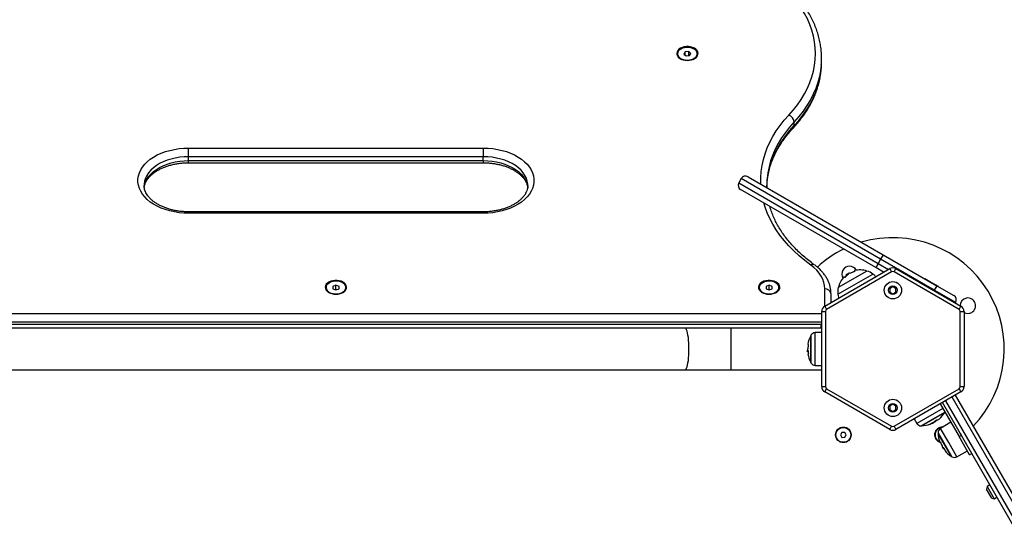
# Model space of a CAD drawing. Units: millimetres. Extents: x 39.5 to 54.5, y 6.1 to 19.2.
# Drawn here: x 45.7 to 46.5, y 9.5 to 9.9 of the extents above; entities that cross this region are included whole.
import ezdxf

# ---------------------------------------------------------------- set-up
doc = ezdxf.new("R2010")
doc.units = ezdxf.units.MM
doc.header["$LTSCALE"] = 50
doc.header["$PDSIZE"] = -1
doc.layers.add('DIASTASEIS', color=253, linetype='Continuous', lineweight=5)
doc.styles.get("Standard").update_dxf_attribs({"font": 'ARIALN.TTF'})
doc.dimstyles.get("Standard").update_dxf_attribs({"dimtxt": 0.18, "dimasz": 0.15, "dimexe": 0.1, "dimexo": 0, "dimgap": 0.09, "dimtad": 0, "dimtih": 1, "dimtoh": 1, "dimzin": 0, "dimdsep": 46, "dimtxsty": 'Standard', "dimblk": 'OBLIQUE', "dimcen": 0.09, "dimadec": 0, "dimazin": 0, "dimtfac": 1, "dimtofl": 0, "dimtmove": 0, "dimatfit": 3, "dimldrblk": 'OBLIQUE', "dimfxl": 1, "dimtolj": 1, "dimtzin": 0, "dimarcsym": 0})

# ---------------------------------------------------------------- blocks, each defined once
blk = doc.blocks.new('_Oblique')
at = {"color": 0, "linetype": 'ByBlock', "lineweight": -2}
blk.add_line((-0.5, -0.5), (0.5, 0.5), dxfattribs=at)
blk = doc.blocks.new('*D11')
at = {"layer": 'Defpoints', "color": 0}
for p in [(50.68689, 10.17201), (42.25057, 8.15075), (50.68689, 6.25608)]:
    blk.add_point(p, dxfattribs=at)
at = {"layer": 'DIASTASEIS', "color": 0, "lineweight": -2}
for p, q in [((50.68689, 10.17201), (50.68689, 6.15608)), ((42.25057, 8.15075), (42.25057, 6.15608)), ((42.25057, 6.25608), (46.18645, 6.25608)), ((50.68689, 6.25608), (46.75101, 6.25608))]:
    blk.add_line(p, q, dxfattribs=at)
at = {"layer": 'DIASTASEIS', "color": 0, "linetype": 'ByBlock', "lineweight": -2, "xscale": 0.15, "yscale": 0.15, "zscale": 0.15, "rotation": 180}
blk.add_blockref('_Oblique', (42.25057, 6.25608), dxfattribs=at)
at = {"layer": 'DIASTASEIS', "color": 0, "linetype": 'ByBlock', "lineweight": -2, "xscale": 0.15, "yscale": 0.15, "zscale": 0.15}
blk.add_blockref('_Oblique', (50.68689, 6.25608), dxfattribs=at)
at = {"layer": 'DIASTASEIS', "color": 0, "insert": (46.46873, 6.25608), "char_height": 0.18, "attachment_point": 5}
blk.add_mtext('\\A1;8.45', dxfattribs=at)
blk = doc.blocks.new('*D13')
at = {"layer": 'Defpoints', "color": 0}
for p in [(48.0003, 12.32715), (42.00519, 6.62604), (43.55375, 6.62604)]:
    blk.add_point(p, dxfattribs=at)
at = {"layer": 'DIASTASEIS', "color": 0, "lineweight": -2}
for p, q in [((48.0003, 12.32715), (41.90519, 12.32715)), ((42.00519, 12.32715), (42.00519, 9.6585)), ((42.00519, 6.62604), (42.00519, 9.29469)), ((43.55375, 6.62604), (41.90519, 6.62604))]:
    blk.add_line(p, q, dxfattribs=at)
at = {"layer": 'DIASTASEIS', "color": 0, "linetype": 'ByBlock', "lineweight": -2, "xscale": 0.15, "yscale": 0.15, "zscale": 0.15}
for p, rotation in [((42.00519, 12.32715), 90), ((42.00519, 6.62604), 270)]:
    blk.add_blockref('_Oblique', p, dxfattribs=dict(at, rotation=rotation))
at = {"layer": 'DIASTASEIS', "color": 0, "insert": (42.00519, 9.47659), "char_height": 0.18, "attachment_point": 5}
blk.add_mtext('\\A1;5.70', dxfattribs=at)
blk = doc.blocks.new('S289A')
at = {"color": 7, "linetype": 'Continuous', "lineweight": 25}
for p, q in [((13.56464, 4.03818), (13.56464, 4.03788)), ((13.57089, 4.03965), (13.56978, 4.03794)), ((13.56978, 4.03794), (13.57154, 4.03647)), ((13.57375, 4.0399), (13.57089, 4.03965)), ((13.57089, 4.03701), (13.57089, 4.03965)), ((13.57154, 4.03647), (13.5744, 4.03671)), ((13.5755, 4.03842), (13.57375, 4.0399)), ((13.57375, 4.03665), (13.57375, 4.0399)), ((13.5744, 4.03671), (13.5755, 4.03842)), ((13.58064, 4.03788), (13.58064, 4.03818)), ((13.68105, 4.03138), (13.68105, 4.03445)), ((13.65893, 3.98014), (13.65893, 3.9832)), ((13.16964, 3.96205), (13.40764, 3.96205)), ((13.16964, 3.95501), (13.16964, 3.96205)), ((13.40764, 3.96205), (13.40764, 3.95501)), ((13.16964, 3.95194), (13.16964, 3.95501)), ((13.40764, 3.95501), (13.16964, 3.95501)), ((13.40764, 3.95194), (13.40764, 3.95501)), ((13.16964, 3.95194), (13.40764, 3.95194)), ((13.16964, 3.95016), (13.40764, 3.95016)), ((13.62165, 3.93882), (13.73077, 3.87582)), ((13.61619, 3.93736), (13.61419, 3.93389)), ((13.61419, 3.93389), (13.72677, 3.86889)), ((13.72877, 3.87236), (13.61619, 3.93736)), ((13.72477, 3.86543), (13.61565, 3.92843)), ((13.40764, 3.91051), (13.16964, 3.91051)), ((13.40764, 3.90934), (13.16964, 3.90934)), ((13.73077, 3.87582), (13.72877, 3.87236)), ((13.73077, 3.87582), (13.77407, 3.85082)), ((13.72677, 3.86889), (13.72477, 3.86543)), ((13.72877, 3.87236), (13.72677, 3.86889)), ((13.77207, 3.84736), (13.72877, 3.87236)), ((13.68364, 3.83432), (13.73614, 3.86464)), ((13.73764, 3.86204), (13.68514, 3.83173)), ((13.71767, 3.86271), (13.69454, 3.84936)), ((13.70131, 3.85902), (13.70095, 3.85964)), ((13.70192, 3.85943), (13.70155, 3.86008)), ((13.70246, 3.86075), (13.70215, 3.86054)), ((13.70383, 3.86078), (13.70379, 3.86084)), ((13.73114, 3.86175), (13.72477, 3.86543)), ((13.73614, 3.86464), (13.73764, 3.86204)), ((13.73964, 3.86204), (13.74114, 3.86464)), ((13.79214, 3.83173), (13.73964, 3.86204)), ((13.74114, 3.86464), (13.79364, 3.83432)), ((13.28864, 3.85123), (13.28614, 3.8503)), ((13.29114, 3.8503), (13.28864, 3.85123)), ((13.28864, 3.84752), (13.28864, 3.85123)), ((13.63864, 3.85123), (13.63614, 3.8503)), ((13.64114, 3.8503), (13.63864, 3.85123)), ((13.63864, 3.84752), (13.63864, 3.85123)), ((13.76452, 3.85657), (13.76442, 3.85639)), ((13.76452, 3.85657), (13.76984, 3.85349)), ((13.76984, 3.85349), (13.77516, 3.85042)), ((13.77407, 3.85082), (13.77207, 3.84736)), ((13.77407, 3.85082), (13.78793, 3.84282)), ((13.28064, 3.84937), (13.28064, 3.84906)), ((13.28614, 3.8503), (13.28614, 3.84844)), ((13.28614, 3.84844), (13.28864, 3.84752)), ((13.28864, 3.84752), (13.29114, 3.84844)), ((13.29114, 3.84844), (13.29114, 3.8503)), ((13.29664, 3.84906), (13.29664, 3.84937)), ((13.63064, 3.84937), (13.63064, 3.84906)), ((13.63614, 3.8503), (13.63614, 3.84844)), ((13.63614, 3.84844), (13.63864, 3.84752)), ((13.63864, 3.84752), (13.64114, 3.84844)), ((13.64114, 3.84844), (13.64114, 3.8503)), ((13.64664, 3.84906), (13.64664, 3.84937)), ((13.68864, 3.84445), (13.68864, 3.83721)), ((13.73864, 3.85007), (13.73614, 3.84863)), ((13.73614, 3.84863), (13.73614, 3.84574)), ((13.73614, 3.84574), (13.73864, 3.8443)), ((13.74114, 3.84863), (13.73864, 3.85007)), ((13.73864, 3.8443), (13.74114, 3.84574)), ((13.74114, 3.84574), (13.74114, 3.84863)), ((13.78939, 3.83736), (13.77207, 3.84736)), ((13.77506, 3.85025), (13.77516, 3.85042)), ((13.78939, 3.83736), (13.78914, 3.83692)), ((13.68114, 3.82999), (13.68414, 3.82999)), ((13.68114, 3.76937), (13.68114, 3.82999)), ((13.68364, 3.83432), (13.68514, 3.83173)), ((13.68414, 3.82999), (13.68414, 3.76937)), ((13.79214, 3.83173), (13.79364, 3.83432)), ((13.79314, 3.76937), (13.79314, 3.82999)), ((13.79314, 3.82999), (13.79614, 3.82999)), ((13.79614, 3.82999), (13.79614, 3.76937)), ((12.89664, 3.81968), (13.68064, 3.81968)), ((13.68064, 3.81668), (13.68064, 3.81968)), ((13.68064, 3.81968), (13.68114, 3.81967)), ((13.68064, 3.81668), (12.89664, 3.81668)), ((13.57077, 3.81653), (13.00651, 3.81653)), ((13.60802, 3.81653), (13.57077, 3.81653)), ((13.68114, 3.81653), (13.60802, 3.81653)), ((13.68114, 3.813), (13.67595, 3.81295)), ((13.67224, 3.78893), (13.67224, 3.81043)), ((13.66966, 3.79904), (13.66967, 3.79874)), ((13.67009, 3.79813), (13.66971, 3.79813)), ((13.67014, 3.79754), (13.66976, 3.79754)), ((13.66998, 3.8), (13.66994, 3.8)), ((13.00651, 3.78283), (13.57077, 3.78283)), ((13.57077, 3.78283), (13.60802, 3.78283)), ((13.60802, 3.78283), (13.68114, 3.78283)), ((13.67595, 3.78641), (13.68114, 3.78637)), ((13.68114, 3.76937), (13.68414, 3.76937)), ((13.68364, 3.76504), (13.68514, 3.76764)), ((13.73614, 3.73473), (13.68364, 3.76504)), ((13.68514, 3.76764), (13.73764, 3.73733)), ((13.73964, 3.73733), (13.79214, 3.76764)), ((13.79364, 3.76504), (13.74114, 3.73473)), ((13.79214, 3.76764), (13.79364, 3.76504)), ((13.79314, 3.76937), (13.79614, 3.76937)), ((13.73864, 3.75507), (13.73614, 3.75363)), ((13.74114, 3.75363), (13.73864, 3.75507)), ((13.77692, 3.75539), (13.79217, 3.72897)), ((14.17115, 3.07656), (13.77865, 3.75639)), ((13.78904, 3.76239), (14.18154, 3.08256)), ((13.73614, 3.75363), (13.73614, 3.75074)), ((13.73614, 3.75074), (13.73864, 3.7493)), ((13.73864, 3.7493), (13.74114, 3.75074)), ((13.74114, 3.75074), (13.74114, 3.75363)), ((13.78065, 3.74842), (13.76777, 3.74099)), ((13.75587, 3.74323), (13.758, 3.73962)), ((13.76777, 3.74099), (13.76203, 3.73767)), ((13.77072, 3.74015), (13.77087, 3.73989)), ((13.77207, 3.74097), (13.77228, 3.7406)), ((13.78549, 3.74054), (13.77714, 3.73562)), ((13.69745, 3.73238), (13.69633, 3.73036)), ((13.69976, 3.73242), (13.69745, 3.73238)), ((13.70095, 3.73044), (13.69976, 3.73242)), ((13.73614, 3.73473), (13.73764, 3.73733)), ((13.73964, 3.73733), (13.74114, 3.73473)), ((13.78594, 3.71296), (13.77519, 3.73158)), ((13.79005, 3.73235), (13.79005, 3.73232)), ((13.69633, 3.73036), (13.69752, 3.72838)), ((13.69752, 3.72838), (13.69983, 3.72842)), ((13.69983, 3.72842), (13.70095, 3.73044)), ((13.79217, 3.72897), (13.7939, 3.72997)), ((13.80067, 3.71425), (13.79217, 3.72897)), ((13.79589, 3.72662), (13.79579, 3.72687)), ((13.77844, 3.72142), (13.77841, 3.7214)), ((13.77865, 3.72042), (13.77881, 3.72016)), ((13.77947, 3.71985), (13.77915, 3.71967)), ((13.77981, 3.71936), (13.77948, 3.71917)), ((13.79041, 3.71264), (13.79884, 3.71741)), ((13.80067, 3.71425), (13.8024, 3.71525)), ((13.81486, 3.68867), (13.81431, 3.68662)), ((13.81856, 3.67926), (13.81431, 3.68662)), ((13.81702, 3.68992), (13.81486, 3.68867)), ((13.81486, 3.68867), (13.82061, 3.67871)), ((13.81856, 3.67926), (13.82061, 3.67871)), ((13.82061, 3.67871), (13.82277, 3.67996))]:
    blk.add_line(p, q, dxfattribs=at)
at = {"color": 8, "linetype": 'Continuous', "lineweight": 25}
for p, q in [((13.16964, 3.95016), (13.16964, 3.95194)), ((13.40764, 3.95194), (13.40764, 3.95016)), ((13.16964, 3.91051), (13.16964, 3.90934)), ((13.40764, 3.90934), (13.40764, 3.91051)), ((13.72677, 3.86889), (13.73514, 3.86406)), ((13.69422, 3.84391), (13.72255, 3.86027)), ((13.68364, 3.83432), (13.68364, 3.84828)), ((13.77207, 3.84736), (13.77182, 3.84692)), ((12.89614, 3.82835), (13.68114, 3.82835)), ((13.68114, 3.82131), (12.89614, 3.82131)), ((13.60802, 3.79968), (13.60802, 3.81653)), ((13.67247, 3.81085), (13.67247, 3.78851)), ((13.67595, 3.79968), (13.67595, 3.81295)), ((13.68114, 3.81665), (13.68064, 3.81668)), ((13.60802, 3.78283), (13.60802, 3.79968)), ((13.67015, 3.79741), (13.67015, 3.79741)), ((13.67595, 3.78641), (13.67595, 3.79968)), ((13.78125, 3.75789), (14.17375, 3.07806)), ((14.17894, 3.08106), (13.78644, 3.76089)), ((13.77901, 3.75176), (13.758, 3.73962)), ((13.76752, 3.7411), (13.78076, 3.74874)), ((13.76155, 3.73765), (13.76752, 3.7411)), ((13.77384, 3.7423), (13.77403, 3.74198)), ((13.77398, 3.7424), (13.77416, 3.74208)), ((13.77517, 3.73206), (13.78634, 3.71271)), ((13.78378, 3.72413), (13.77714, 3.73562)), ((13.79041, 3.71264), (13.78378, 3.72413)), ((13.77989, 3.71926), (13.77988, 3.71926))]:
    blk.add_line(p, q, dxfattribs=at)
at = {"color": 7, "linetype": 'Continuous', "lineweight": 25, "flags": 128}
for points in [[(13.65465, 3.98869), (13.65829, 3.9928), (13.66161, 3.99703), (13.6646, 4.00136), (13.66726, 4.00578), (13.66957, 4.01027), (13.67154, 4.01483), (13.67316, 4.01945), (13.67442, 4.02412), (13.67533, 4.02882), (13.67587, 4.03354), (13.67605, 4.03828), (13.67587, 4.04301), (13.67533, 4.04773), (13.67442, 4.05243), (13.67316, 4.0571), (13.67154, 4.06172), (13.66957, 4.06628), (13.66726, 4.07078), (13.6646, 4.07519), (13.66161, 4.07952), (13.65829, 4.08375), (13.65465, 4.08786)], [(13.57264, 4.03281), (13.57438, 4.03293), (13.57605, 4.03326), (13.57758, 4.03381), (13.57891, 4.03454), (13.57998, 4.03543), (13.58075, 4.03644), (13.58119, 4.03753), (13.58128, 4.03865), (13.58102, 4.03977), (13.58041, 4.04082), (13.57948, 4.04178), (13.57828, 4.04259), (13.57684, 4.04323), (13.57523, 4.04368), (13.57352, 4.0439), (13.57177, 4.0439), (13.57005, 4.04368), (13.56844, 4.04323), (13.56701, 4.04259), (13.5658, 4.04178), (13.56488, 4.04082), (13.56427, 4.03977), (13.564, 4.03865), (13.56409, 4.03753), (13.56453, 4.03644), (13.5653, 4.03543), (13.56637, 4.03454), (13.5677, 4.03381), (13.56923, 4.03326), (13.5709, 4.03293), (13.57264, 4.03281)], [(13.56525, 4.04015), (13.56477, 4.03908), (13.56465, 4.03797), (13.5649, 4.03688), (13.56552, 4.03584), (13.56647, 4.03491), (13.56771, 4.03413), (13.56918, 4.03355), (13.57081, 4.03318), (13.57253, 4.03304), (13.57425, 4.03314), (13.5759, 4.03349), (13.57739, 4.03405), (13.57867, 4.0348), (13.57966, 4.03571), (13.58032, 4.03674), (13.58062, 4.03783), (13.58055, 4.03894), (13.58011, 4.04002), (13.57933, 4.04101), (13.57822, 4.04187), (13.57686, 4.04255), (13.5753, 4.04303), (13.57362, 4.04329), (13.57189, 4.0433), (13.57019, 4.04308), (13.56861, 4.04262), (13.56722, 4.04196), (13.56608, 4.04113), (13.56525, 4.04015)], [(13.68079, 4.02552), (13.68087, 4.02649), (13.68105, 4.03138)], [(13.16964, 3.90934), (13.16574, 3.90946), (13.16188, 3.90982), (13.15809, 3.91041), (13.1544, 3.91123), (13.15085, 3.91227), (13.14748, 3.91353), (13.1443, 3.91498), (13.14135, 3.91662), (13.13866, 3.91844), (13.13624, 3.92041), (13.13413, 3.92252), (13.13235, 3.92475), (13.1309, 3.92708), (13.1298, 3.92948), (13.12906, 3.93195), (13.12869, 3.93444), (13.12869, 3.93695), (13.12906, 3.93945), (13.1298, 3.94191), (13.1309, 3.94432), (13.13235, 3.94664), (13.13413, 3.94887), (13.13624, 3.95098), (13.13866, 3.95295), (13.14135, 3.95477), (13.1443, 3.95641), (13.14748, 3.95787), (13.15085, 3.95912), (13.1544, 3.96016), (13.15809, 3.96098), (13.16188, 3.96157), (13.16574, 3.96193), (13.16964, 3.96205)], [(13.40764, 3.96205), (13.41154, 3.96193), (13.4154, 3.96157), (13.41919, 3.96098), (13.42288, 3.96016), (13.42643, 3.95912), (13.42981, 3.95787), (13.43299, 3.95641), (13.43593, 3.95477), (13.43863, 3.95295), (13.44104, 3.95098), (13.44315, 3.94887), (13.44494, 3.94664), (13.44639, 3.94432), (13.44749, 3.94191), (13.44822, 3.93945), (13.4486, 3.93695), (13.4486, 3.93444), (13.44822, 3.93195), (13.44749, 3.92948), (13.44639, 3.92708), (13.44494, 3.92475), (13.44315, 3.92252), (13.44104, 3.92041), (13.43863, 3.91844), (13.43593, 3.91662), (13.43299, 3.91498), (13.42981, 3.91353), (13.42643, 3.91227), (13.42288, 3.91123), (13.41919, 3.91041), (13.4154, 3.90982), (13.41154, 3.90946), (13.40764, 3.90934)], [(13.63682, 3.93042), (13.63703, 3.93419), (13.63705, 3.93447)], [(13.68364, 3.84828), (13.68346, 3.8509), (13.6829, 3.85351), (13.68198, 3.85607), (13.6807, 3.85857), (13.67907, 3.86098), (13.67711, 3.86329), (13.67483, 3.86547), (13.67225, 3.86751)], [(13.28864, 3.844), (13.29038, 3.84412), (13.29205, 3.84445), (13.29358, 3.845), (13.29491, 3.84573), (13.29598, 3.84662), (13.29675, 3.84763), (13.29719, 3.84872), (13.29728, 3.84984), (13.29702, 3.85096), (13.29641, 3.85201), (13.29548, 3.85297), (13.29428, 3.85378), (13.29284, 3.85442), (13.29123, 3.85487), (13.28952, 3.85509), (13.28777, 3.85509), (13.28605, 3.85487), (13.28444, 3.85442), (13.28301, 3.85378), (13.2818, 3.85297), (13.28088, 3.85201), (13.28027, 3.85096), (13.28, 3.84984), (13.28009, 3.84872), (13.28053, 3.84763), (13.2813, 3.84662), (13.28237, 3.84573), (13.2837, 3.845), (13.28523, 3.84445), (13.2869, 3.84412), (13.28864, 3.844)], [(13.28064, 3.84937), (13.28083, 3.84827), (13.28138, 3.84721), (13.28227, 3.84626), (13.28346, 3.84545), (13.28489, 3.84483), (13.2865, 3.84442), (13.28821, 3.84424), (13.28994, 3.8443), (13.2916, 3.84459), (13.29313, 3.84512), (13.29445, 3.84583), (13.2955, 3.84672), (13.29622, 3.84773), (13.29659, 3.84882), (13.29659, 3.84993), (13.29622, 3.85101), (13.2955, 3.85202), (13.29445, 3.85291), (13.29313, 3.85363), (13.2916, 3.85415), (13.28994, 3.85445), (13.28821, 3.85451), (13.2865, 3.85433), (13.28489, 3.85391), (13.28346, 3.85329), (13.28227, 3.85248), (13.28138, 3.85153), (13.28083, 3.85048), (13.28064, 3.84937)], [(13.63864, 3.844), (13.64038, 3.84412), (13.64205, 3.84445), (13.64358, 3.845), (13.64491, 3.84573), (13.64598, 3.84662), (13.64675, 3.84763), (13.64719, 3.84872), (13.64728, 3.84984), (13.64702, 3.85096), (13.64641, 3.85201), (13.64548, 3.85297), (13.64428, 3.85378), (13.64284, 3.85442), (13.64123, 3.85487), (13.63952, 3.85509), (13.63777, 3.85509), (13.63605, 3.85487), (13.63444, 3.85442), (13.63301, 3.85378), (13.6318, 3.85297), (13.63088, 3.85201), (13.63027, 3.85096), (13.63, 3.84984), (13.63009, 3.84872), (13.63053, 3.84763), (13.6313, 3.84662), (13.63237, 3.84573), (13.6337, 3.845), (13.63523, 3.84445), (13.6369, 3.84412), (13.63864, 3.844)], [(13.63064, 3.84937), (13.63083, 3.84827), (13.63138, 3.84721), (13.63227, 3.84626), (13.63346, 3.84545), (13.63489, 3.84483), (13.6365, 3.84442), (13.63821, 3.84424), (13.63994, 3.8443), (13.6416, 3.84459), (13.64313, 3.84512), (13.64445, 3.84583), (13.6455, 3.84672), (13.64622, 3.84773), (13.64659, 3.84882), (13.64659, 3.84993), (13.64622, 3.85101), (13.6455, 3.85202), (13.64445, 3.85291), (13.64313, 3.85363), (13.6416, 3.85415), (13.63994, 3.85445), (13.63821, 3.85451), (13.6365, 3.85433), (13.63489, 3.85391), (13.63346, 3.85329), (13.63227, 3.85248), (13.63138, 3.85153), (13.63083, 3.85048), (13.63064, 3.84937)], [(13.69965, 3.85746), (13.69948, 3.85776), (13.69935, 3.85797), (13.69928, 3.8581), (13.69925, 3.85815), (13.69928, 3.85811), (13.69935, 3.85798), (13.69947, 3.85777), (13.69964, 3.85747)], [(13.67035, 3.79575), (13.67019, 3.79575), (13.67007, 3.79575), (13.67, 3.79575), (13.66997, 3.79575), (13.67, 3.79575), (13.67007, 3.79575), (13.67018, 3.79575), (13.67035, 3.79575)], [(13.78089, 3.71793), (13.78075, 3.71784), (13.78065, 3.71778), (13.78058, 3.71775), (13.78056, 3.71774), (13.78058, 3.71775), (13.78064, 3.71778), (13.78074, 3.71784), (13.78089, 3.71792)]]:
    blk.add_lwpolyline(points, dxfattribs=at)
at = {"color": 8, "linetype": 'Continuous', "lineweight": 25, "flags": 128}
for points in [[(13.68081, 4.02883), (13.6803, 4.02467), (13.67937, 4.01982), (13.67807, 4.015), (13.67639, 4.01022), (13.67436, 4.00551), (13.67196, 4.00086), (13.66922, 3.9963), (13.66612, 3.99182), (13.66269, 3.98746), (13.65893, 3.9832)], [(13.65893, 3.98014), (13.66269, 3.98439), (13.66612, 3.98876), (13.66922, 3.99323), (13.67196, 3.9978), (13.67436, 4.00244), (13.67639, 4.00716), (13.67807, 4.01193), (13.67937, 4.01675), (13.6803, 4.02161), (13.68079, 4.02552)], [(13.63187, 3.93292), (13.63185, 3.93347), (13.63185, 3.93829), (13.63221, 3.94311), (13.63292, 3.94791), (13.63399, 3.95269), (13.6354, 3.95743), (13.63715, 3.96212), (13.63924, 3.96675), (13.64168, 3.97131), (13.64444, 3.9758), (13.64752, 3.9802), (13.65093, 3.9845), (13.65465, 3.98869)], [(13.63705, 3.93447), (13.63761, 3.93903), (13.63857, 3.94384), (13.63988, 3.94862), (13.64156, 3.95335), (13.6436, 3.95803), (13.64598, 3.96263), (13.64872, 3.96716), (13.65179, 3.97159), (13.6552, 3.97592), (13.65893, 3.98014)], [(13.65893, 3.9832), (13.6552, 3.97898), (13.65179, 3.97465), (13.64872, 3.97022), (13.64598, 3.9657), (13.6436, 3.96109), (13.64156, 3.95642), (13.63988, 3.95169), (13.63857, 3.94691), (13.63761, 3.94209), (13.63707, 3.93779)], [(13.16964, 3.95501), (13.166, 3.95489), (13.16239, 3.95453), (13.15886, 3.95395), (13.15544, 3.95313), (13.15217, 3.9521), (13.14908, 3.95086), (13.14619, 3.94942), (13.14355, 3.94781), (13.14117, 3.94603), (13.13909, 3.94411), (13.13732, 3.94206), (13.13588, 3.9399), (13.13479, 3.93767), (13.13406, 3.93537), (13.13369, 3.93304), (13.13364, 3.93188)], [(13.44364, 3.93186), (13.4436, 3.93304), (13.44323, 3.93537), (13.44249, 3.93767), (13.4414, 3.9399), (13.43996, 3.94206), (13.43819, 3.94411), (13.43611, 3.94603), (13.43373, 3.94781), (13.43109, 3.94942), (13.42821, 3.95086), (13.42511, 3.9521), (13.42184, 3.95313), (13.41842, 3.95395), (13.41489, 3.95453), (13.41128, 3.95489), (13.40764, 3.95501)], [(13.13369, 3.93002), (13.13406, 3.93231), (13.13479, 3.9346), (13.13588, 3.93684), (13.13732, 3.93899), (13.13909, 3.94104), (13.14117, 3.94297), (13.14355, 3.94474), (13.14619, 3.94636), (13.14908, 3.94779), (13.15217, 3.94903), (13.15544, 3.95007), (13.15886, 3.95088), (13.16239, 3.95147), (13.166, 3.95182), (13.16964, 3.95194)], [(13.40764, 3.95194), (13.41128, 3.95182), (13.41489, 3.95147), (13.41842, 3.95088), (13.42184, 3.95007), (13.42511, 3.94903), (13.42821, 3.94779), (13.43109, 3.94636), (13.43373, 3.94474), (13.43611, 3.94297), (13.43819, 3.94104), (13.43996, 3.93899), (13.4414, 3.93684), (13.44249, 3.9346), (13.44323, 3.93231), (13.4436, 3.92997), (13.4436, 3.92995)], [(13.67225, 3.86751), (13.66739, 3.87119), (13.6628, 3.87501), (13.6585, 3.87897), (13.6545, 3.88304), (13.65079, 3.88724), (13.6474, 3.89154), (13.64433, 3.89594), (13.64158, 3.90043), (13.63916, 3.905), (13.63708, 3.90964), (13.63533, 3.91433), (13.63432, 3.91765)], [(13.57391, 3.79968), (13.57388, 3.80214), (13.57378, 3.80454), (13.57361, 3.80684), (13.57339, 3.80898), (13.57311, 3.81093), (13.57278, 3.81263), (13.57241, 3.81407), (13.572, 3.81519), (13.57156, 3.81599), (13.57111, 3.81643), (13.57077, 3.81653)], [(13.57077, 3.78283), (13.57111, 3.78293), (13.57156, 3.78338), (13.572, 3.78418), (13.57241, 3.7853), (13.57278, 3.78673), (13.57311, 3.78844), (13.57339, 3.79039), (13.57361, 3.79253), (13.57378, 3.79483), (13.57388, 3.79723), (13.57391, 3.79968)]]:
    blk.add_lwpolyline(points, dxfattribs=at)
at = {"color": 7, "linetype": 'Continuous', "lineweight": 25}
for centre, radius in [((13.73864, 3.84718), 0.007), ((13.73864, 3.84718), 0.0035), ((13.73864, 3.75218), 0.007), ((13.73864, 3.75218), 0.0035), ((13.69864, 3.7304), 0.0063), ((13.69864, 3.7304), 0.006)]:
    blk.add_circle(centre, radius, dxfattribs=at)
for centre, radius, start, end in [((13.56968, 4.03846), 0.00508, 186.64927, 252.02999), ((13.57555, 4.0385), 0.00513, 288.32035, 353.00039), ((13.61702, 4.03445), 0.06403, 354.96654, 5.24097), ((13.65237, 3.9825), 0.00659, 6.12501, 69.85486), ((13.61965, 3.93536), 0.004, 60, 150), ((13.61765, 3.93189), 0.004, 150, 240), ((13.70084, 3.93196), 0.06404, 174.77322, 181.70304), ((13.73864, 3.79968), 0.09, 316.12762, 106.45778), ((13.73864, 3.79968), 0.09, 116.25101, 132.6949), ((13.70364, 3.8603), 0.00625, 28.90457, 211.09543), ((13.71252, 3.84493), 0.018, 127.89286, 135.72766), ((13.71219, 3.84561), 0.0172, 124.13904, 136.13017), ((13.71214, 3.84558), 0.018, 123.74568, 127.89286), ((13.90183, 3.97381), 0.22941, 209.67683, 209.74685), ((13.71199, 3.84551), 0.01727, 104.16157, 117.62184), ((13.71252, 3.84493), 0.018, 104.55607, 110.58831), ((13.71214, 3.84558), 0.018, 72.12642, 104.55607), ((13.70986, 3.86358), 0.00231, 194.46259, 212.31598), ((13.71214, 3.84558), 0.018, 54.67637, 72.12642), ((13.73864, 3.8603), 0.005, 60, 120), ((13.73864, 3.8603), 0.002, 60, 120), ((13.71214, 3.84558), 0.018, 135.72766, 167.87358), ((13.28583, 3.84977), 0.00524, 187.78353, 250.8958), ((13.29175, 3.84953), 0.00491, 286.71563, 354.60504), ((13.63583, 3.84977), 0.00524, 187.78349, 250.89545), ((13.64175, 3.84953), 0.00491, 286.71599, 354.60507), ((13.68416, 3.84377), 0.00453, 8.55169, 96.54087), ((13.71214, 3.84558), 0.018, 167.87358, 185.32363), ((13.78593, 3.83936), 0.004, 330, 60), ((13.79926, 3.83468), 0.00625, 300, 179.9659), ((13.68614, 3.82999), 0.005, 120, 180), ((13.68614, 3.82999), 0.002, 120, 180), ((13.79114, 3.82999), 0.002, 0, 60), ((13.79114, 3.82999), 0.005, 0, 60), ((13.79926, 3.83468), 0.00625, 240.0341, 300), ((13.69314, 3.79968), 0.0235, 151.61726, 152.77752), ((13.67599, 3.80895), 0.004, 90.5, 151.61726), ((13.69314, 3.79968), 0.0235, 152.77752, 170.54655), ((13.67026, 3.80418), 0.000708, 244.73998, 273.20472), ((13.69312, 3.79955), 0.02313, 170.55308, 178.57014), ((13.69314, 3.79968), 0.0235, 182.307, 184.8524), ((13.67054, 3.86895), 0.07009, 269.46634, 269.57758), ((13.69314, 3.79968), 0.0235, 189.62437, 207.22248), ((13.69314, 3.79973), 0.02311, 182.4794, 189.58529), ((13.69314, 3.79964), 0.0231, 185.52908, 189.36382), ((13.69314, 3.79968), 0.0235, 207.22248, 208.38274), ((13.67599, 3.79041), 0.004, 208.38274, 269.5), ((13.68614, 3.76937), 0.005, 180, 240), ((13.68614, 3.76937), 0.002, 180, 240), ((13.79114, 3.76937), 0.002, 300, 0), ((13.79114, 3.76937), 0.005, 300, 0), ((13.76089, 3.76115), 0.0235, 310.17166, 327.22248), ((13.76089, 3.76115), 0.0235, 327.22248, 327.91007), ((13.76144, 3.74165), 0.004, 210.5, 271.61726), ((13.76753, 3.74241), 0.00362, 273.82627, 305.27578), ((13.76117, 3.7573), 0.01964, 289.83546, 293.99132), ((13.76904, 3.74319), 0.00378, 274.23371, 294.17097), ((13.76953, 3.74357), 0.00392, 274.41218, 290.02811), ((13.76115, 3.75738), 0.01971, 296.30582, 310.27439), ((13.76089, 3.76115), 0.0235, 294.33075, 296.68422), ((13.77392, 3.74575), 0.00333, 272.00037, 309.67244), ((13.76355, 3.75938), 0.0203, 301.52672, 304.11891), ((13.73864, 3.73906), 0.005, 240, 300), ((13.73864, 3.73906), 0.002, 240, 300), ((13.76089, 3.76115), 0.0235, 271.61726, 272.77752), ((13.76089, 3.76115), 0.0235, 272.77752, 289.57243), ((13.77864, 3.7304), 0.0063, 87.07004, 256.41711), ((13.77864, 3.7304), 0.006, 91.69777, 249.5631), ((13.77917, 3.73217), 0.004, 120.5, 181.61726), ((13.79866, 3.73272), 0.0235, 181.61726, 182.77752), ((13.79866, 3.73272), 0.0235, 182.77752, 200.54655), ((13.7766, 3.72518), 0.000708, 274.73998, 303.20472), ((13.79867, 3.73272), 0.0231, 200.51151, 204.88588), ((13.79871, 3.73259), 0.02313, 200.55308, 208.57014), ((13.79866, 3.73272), 0.0235, 212.32514, 214.86422), ((13.74446, 3.78141), 0.07009, 299.46634, 299.57758), ((13.79864, 3.73276), 0.02311, 212.4794, 219.58529), ((13.79868, 3.73268), 0.0231, 215.52908, 219.36382), ((13.79866, 3.73272), 0.0235, 219.62437, 237.22248), ((13.79866, 3.73272), 0.0235, 237.22248, 238.38274), ((13.78844, 3.71612), 0.004, 238.38274, 299.5)]:
    blk.add_arc(centre, radius, start, end, dxfattribs=at)
at = {"color": 8, "linetype": 'Continuous', "lineweight": 25}
for centre, radius, start, end in [((13.65642, 3.98005), 0.00251, 318.38495, 2.07491), ((13.67388, 3.86541), 0.00266, 60.93165, 127.862)]:
    blk.add_arc(centre, radius, start, end, dxfattribs=at)
at = {"color": 7, "linetype": 'Continuous', "lineweight": 25}
for points, knots in [([(13.68076, 4.04056), (13.68075, 4.04073), (13.68064, 4.04243), (13.68014, 4.04565), (13.67924, 4.05021), (13.678, 4.05473), (13.67645, 4.0592), (13.67459, 4.06363), (13.67243, 4.068), (13.66997, 4.07231), (13.66721, 4.07653), (13.66416, 4.08067), (13.66117, 4.08431), (13.65913, 4.08653), (13.6583, 4.08745)], [0, 0, 0, 0, 0.010262, 0.102047, 0.193894, 0.285854, 0.377969, 0.470271, 0.562781, 0.655507, 0.748447, 0.841589, 0.934916, 1, 1, 1, 1]), ([(13.6583, 3.97838), (13.65894, 3.97908), (13.6608, 3.98109), (13.66365, 3.98451), (13.66676, 3.98866), (13.66958, 3.99289), (13.6721, 3.99721), (13.67432, 4.00159), (13.67622, 4.00604), (13.67782, 4.01054), (13.67911, 4.01507), (13.68006, 4.01964), (13.6806, 4.02304), (13.68072, 4.02491), (13.68075, 4.02526)], [0, 0, 0, 0, 0.049959, 0.1437, 0.237347, 0.330833, 0.424136, 0.517232, 0.610108, 0.702758, 0.795186, 0.88741, 0.979458, 1, 1, 1, 1]), ([(13.63707, 3.93422), (13.63709, 3.9346), (13.63721, 3.93645), (13.63774, 3.93975), (13.63866, 3.9441), (13.63991, 3.94842), (13.64147, 3.9527), (13.64333, 3.95693), (13.64549, 3.9611), (13.64794, 3.96521), (13.65068, 3.96924), (13.65371, 3.97318), (13.6563, 3.97622), (13.65788, 3.97793), (13.6583, 3.97838)], [0, 0, 0, 0, 0.0252003, 0.1203216, 0.2153198, 0.3101305, 0.4047084, 0.4990288, 0.5930854, 0.686888, 0.7804569, 0.8738197, 0.9670068, 1, 1, 1, 1]), ([(13.13377, 3.93025), (13.1338, 3.9306), (13.13391, 3.93158), (13.13441, 3.9332), (13.13527, 3.9351), (13.13642, 3.93693), (13.13785, 3.93869), (13.13954, 3.94038), (13.14148, 3.94198), (13.14367, 3.94347), (13.14608, 3.94485), (13.1487, 3.9461), (13.15151, 3.9472), (13.15448, 3.94814), (13.15759, 3.94892), (13.16081, 3.94952), (13.16411, 3.94993), (13.16707, 3.95013), (13.16892, 3.95015), (13.16964, 3.95016)], [0, 0, 0, 0, 0.036632, 0.104459, 0.170249, 0.233947, 0.296074, 0.357193, 0.417733, 0.477987, 0.538142, 0.598289, 0.658489, 0.718777, 0.779165, 0.839646, 0.900203, 0.960814, 1, 1, 1, 1]), ([(13.40764, 3.95016), (13.40822, 3.95015), (13.40993, 3.95014), (13.41275, 3.94996), (13.41606, 3.94958), (13.41929, 3.94901), (13.42242, 3.94825), (13.42541, 3.94733), (13.42823, 3.94625), (13.43087, 3.94502), (13.4333, 3.94367), (13.4355, 3.9422), (13.43746, 3.94063), (13.43915, 3.939), (13.44058, 3.9373), (13.44175, 3.93556), (13.44264, 3.93378), (13.44325, 3.93207), (13.44343, 3.93094), (13.44351, 3.93042)], [0, 0, 0, 0, 0.031566, 0.092554, 0.153517, 0.21441, 0.275207, 0.335885, 0.396426, 0.456825, 0.517091, 0.57726, 0.637397, 0.697593, 0.75803, 0.818984, 0.880851, 0.944137, 1, 1, 1, 1]), ([(13.16964, 3.91051), (13.16906, 3.91052), (13.16736, 3.91053), (13.16454, 3.9107), (13.16123, 3.91109), (13.15799, 3.91166), (13.15487, 3.91242), (13.15188, 3.91334), (13.14905, 3.91442), (13.14641, 3.91565), (13.14398, 3.917), (13.14178, 3.91847), (13.13983, 3.92003), (13.13813, 3.92167), (13.1367, 3.92337), (13.13554, 3.92511), (13.13464, 3.92688), (13.13402, 3.92869), (13.13368, 3.93036), (13.13367, 3.93142), (13.13367, 3.93187)], [0, 0, 0, 0, 0.029845, 0.087509, 0.1451493, 0.2027236, 0.2602067, 0.317577, 0.3748187, 0.4319255, 0.4889066, 0.5457955, 0.6026553, 0.6595704, 0.7167126, 0.7743444, 0.8328394, 0.8926756, 0.954345, 1, 1, 1, 1]), ([(13.44361, 3.93186), (13.44362, 3.93168), (13.44366, 3.93086), (13.44342, 3.92939), (13.44288, 3.92746), (13.44201, 3.92557), (13.44086, 3.92374), (13.43943, 3.92197), (13.43774, 3.92029), (13.4358, 3.91869), (13.43362, 3.91719), (13.4312, 3.91582), (13.42858, 3.91457), (13.42578, 3.91347), (13.42281, 3.91252), (13.4197, 3.91175), (13.41648, 3.91115), (13.41317, 3.91074), (13.41022, 3.91054), (13.40837, 3.91052), (13.40764, 3.91051)], [0, 0, 0, 0, 0.018064, 0.083235, 0.147782, 0.210389, 0.271005, 0.330127, 0.388289, 0.4459, 0.50324, 0.560485, 0.617722, 0.675009, 0.732382, 0.789848, 0.847403, 0.90503, 0.96271, 1, 1, 1, 1]), ([(13.67517, 3.86774), (13.67438, 3.86832), (13.67208, 3.87001), (13.66844, 3.8729), (13.66436, 3.87644), (13.66053, 3.88009), (13.65697, 3.88385), (13.65369, 3.88769), (13.65068, 3.89162), (13.64795, 3.89563), (13.64551, 3.89971), (13.64335, 3.90386), (13.64151, 3.90806), (13.64014, 3.91171), (13.63951, 3.91396), (13.63928, 3.91478)], [0, 0, 0, 0, 0.042994, 0.125204, 0.207427, 0.289688, 0.372005, 0.4544, 0.536896, 0.619521, 0.702303, 0.78527, 0.868447, 0.951855, 1, 1, 1, 1]), ([(13.68864, 3.84445), (13.68863, 3.84499), (13.6886, 3.84643), (13.68829, 3.84878), (13.68764, 3.85147), (13.68668, 3.8541), (13.68541, 3.85666), (13.68385, 3.85916), (13.682, 3.86156), (13.67987, 3.86385), (13.67759, 3.86592), (13.67594, 3.86716), (13.67517, 3.86774)], [0, 0, 0, 0, 0.061248, 0.164604, 0.268055, 0.371987, 0.476729, 0.582494, 0.689357, 0.797262, 0.906054, 1, 1, 1, 1]), ([(13.70095, 3.85964), (13.70098, 3.85968), (13.70104, 3.85977), (13.70138, 3.85998), (13.70155, 3.86008)], [0, 0, 0, 0, 0.501018, 1, 1, 1, 1]), ([(13.70146, 3.85913), (13.70147, 3.85914), (13.70152, 3.8592), (13.70173, 3.85932), (13.70192, 3.85943)], [0, 0, 0, 0, 0.107033, 1, 1, 1, 1]), ([(13.70155, 3.86008), (13.70178, 3.8602), (13.70223, 3.86042), (13.70242, 3.86029), (13.70251, 3.86022)], [0, 0, 0, 0, 0.501287, 1, 1, 1, 1]), ([(13.70382, 3.86078), (13.7037, 3.86093), (13.70347, 3.86122), (13.7028, 3.8609), (13.70246, 3.86075)], [0, 0, 0, 0, 0.500164, 1, 1, 1, 1]), ([(13.70265, 3.85998), (13.70265, 3.85997), (13.70265, 3.85996), (13.70263, 3.85993), (13.7026, 3.85989), (13.70257, 3.85987), (13.70255, 3.85986), (13.70254, 3.85985)], [0, 0, 0, 0, 0.250305, 0.49945, 0.748806, 0.875373, 1, 1, 1, 1]), ([(13.70398, 3.86082), (13.70397, 3.86081), (13.70395, 3.8608), (13.70391, 3.86079), (13.70387, 3.86078), (13.70383, 3.86077), (13.70382, 3.86078), (13.70382, 3.86078)], [0, 0, 0, 0, 0.125065, 0.250563, 0.500117, 0.749764, 1, 1, 1, 1]), ([(13.7079, 3.86235), (13.7079, 3.86234), (13.70791, 3.86234), (13.7079, 3.86233), (13.70789, 3.86232), (13.70787, 3.8623), (13.70785, 3.86229), (13.70782, 3.86228), (13.70779, 3.86227), (13.70777, 3.86226), (13.70776, 3.86226)], [0, 0, 0, 0, 0.125923, 0.249842, 0.375393, 0.499684, 0.624317, 0.749776, 0.873941, 1, 1, 1, 1]), ([(13.72482, 3.8581), (13.72468, 3.85828), (13.72407, 3.85914), (13.72322, 3.85977), (13.72255, 3.86027)], [0, 0, 0, 0, 0.214601, 1, 1, 1, 1]), ([(13.69979, 3.85753), (13.69979, 3.85753), (13.69977, 3.85751), (13.69975, 3.85749), (13.69973, 3.85747), (13.6997, 3.85746), (13.69969, 3.85745), (13.69966, 3.85745), (13.69966, 3.85745), (13.69965, 3.85746)], [0, 0, 0, 0, 0.126139, 0.250176, 0.375783, 0.500373, 0.62499, 0.75082, 1, 1, 1, 1]), ([(13.69422, 3.84391), (13.69432, 3.84308), (13.69444, 3.84203), (13.69487, 3.84107), (13.69497, 3.84086)], [0, 0, 0, 0, 0.785399, 1, 1, 1, 1]), ([(13.6703, 3.80348), (13.6703, 3.80347), (13.67031, 3.80347), (13.67031, 3.80345), (13.67031, 3.80344), (13.67031, 3.80342), (13.67031, 3.80339), (13.67031, 3.80337), (13.6703, 3.80335), (13.6703, 3.80334)], [0, 0, 0, 0, 0.248814, 0.37423, 0.498972, 0.623989, 0.749248, 0.874338, 1, 1, 1, 1]), ([(13.66997, 3.8), (13.66988, 3.79998), (13.6697, 3.79993), (13.66967, 3.79933), (13.66966, 3.79904)], [0, 0, 0, 0, 0.5016368, 1, 1, 1, 1]), ([(13.66971, 3.79813), (13.66972, 3.79834), (13.66974, 3.79875), (13.66984, 3.79882), (13.66989, 3.79886)], [0, 0, 0, 0, 0.501205, 1, 1, 1, 1]), ([(13.66976, 3.79754), (13.66974, 3.79758), (13.66972, 3.79765), (13.66972, 3.79797), (13.66971, 3.79813)], [0, 0, 0, 0, 0.501001, 1, 1, 1, 1]), ([(13.67, 3.80012), (13.67, 3.80011), (13.66999, 3.80007), (13.66999, 3.80003), (13.66998, 3.8), (13.66998, 3.8), (13.66997, 3.8)], [0, 0, 0, 0, 0.2493955, 0.4995067, 0.7509185, 1, 1, 1, 1]), ([(13.67003, 3.79886), (13.67003, 3.79886), (13.67004, 3.79885), (13.67004, 3.79882), (13.67005, 3.79878), (13.67005, 3.79875), (13.67005, 3.79873)], [0, 0, 0, 0, 0.248832, 0.499604, 0.750484, 1, 1, 1, 1]), ([(13.67015, 3.79741), (13.67015, 3.79742), (13.67015, 3.79744), (13.67014, 3.79747), (13.67013, 3.79751), (13.67012, 3.79754), (13.67012, 3.79754), (13.67011, 3.79754)], [0, 0, 0, 0, 0.125228, 0.25062, 0.500191, 0.749789, 1, 1, 1, 1]), ([(13.67035, 3.79575), (13.67035, 3.79576), (13.67035, 3.79576), (13.67036, 3.79577), (13.67036, 3.79579), (13.67036, 3.79581), (13.67035, 3.79584), (13.67035, 3.79586), (13.67035, 3.79588)], [0, 0, 0, 0, 0.250271, 0.372709, 0.499544, 0.626915, 0.749664, 1, 1, 1, 1]), ([(13.67036, 3.79588), (13.67036, 3.79587), (13.67036, 3.79584), (13.67036, 3.79581), (13.67036, 3.79579), (13.67036, 3.79578), (13.67036, 3.79576), (13.67036, 3.79576), (13.67035, 3.79575)], [0, 0, 0, 0, 0.248925, 0.374367, 0.499207, 0.626569, 0.749289, 1, 1, 1, 1]), ([(13.76915, 3.73936), (13.76916, 3.73937), (13.76917, 3.73937), (13.76921, 3.73939), (13.76925, 3.7394), (13.76929, 3.73941), (13.76931, 3.73941), (13.76932, 3.73942)], [0, 0, 0, 0, 0.125228, 0.25062, 0.500191, 0.749789, 1, 1, 1, 1]), ([(13.76983, 3.73966), (13.76983, 3.73966), (13.76982, 3.73966), (13.76982, 3.73967), (13.76984, 3.73969), (13.76987, 3.7397), (13.76988, 3.73971), (13.76989, 3.73971)], [0, 0, 0, 0, 0.24988, 0.498967, 0.749143, 0.8722, 1, 1, 1, 1]), ([(13.77228, 3.7406), (13.772, 3.74045), (13.77144, 3.74013), (13.77106, 3.73997), (13.77087, 3.73989)], [0, 0, 0, 0, 0.501256, 1, 1, 1, 1]), ([(13.77403, 3.74198), (13.77385, 3.74177), (13.7735, 3.74136), (13.77269, 3.74085), (13.77228, 3.7406)], [0, 0, 0, 0, 0.501637, 1, 1, 1, 1]), ([(13.77389, 3.74234), (13.7739, 3.74235), (13.77391, 3.74236), (13.77393, 3.74237), (13.77395, 3.74239), (13.77397, 3.7424), (13.77399, 3.74241), (13.77402, 3.74242), (13.77403, 3.74242), (13.77404, 3.74242)], [0, 0, 0, 0, 0.125461, 0.250089, 0.375461, 0.500268, 0.625209, 0.750564, 1, 1, 1, 1]), ([(13.77416, 3.74208), (13.77415, 3.74207), (13.77412, 3.74205), (13.77408, 3.74202), (13.77404, 3.74199), (13.77403, 3.74198), (13.77403, 3.74198)], [0, 0, 0, 0, 0.249395, 0.499507, 0.750919, 1, 1, 1, 1]), ([(13.76777, 3.73879), (13.76777, 3.73879), (13.76776, 3.73879), (13.76776, 3.7388), (13.76777, 3.7388), (13.76778, 3.73881), (13.76779, 3.73882), (13.76782, 3.73883), (13.76783, 3.73883)], [0, 0, 0, 0, 0.250271, 0.372709, 0.499544, 0.626915, 0.749664, 1, 1, 1, 1]), ([(13.79266, 3.73212), (13.79273, 3.73203), (13.79287, 3.73183), (13.79318, 3.73138), (13.79356, 3.73082), (13.79385, 3.73038), (13.79403, 3.73011)], [0, 0, 0, 0, 0.2330494, 0.4513162, 0.6725427, 1, 1, 1, 1]), ([(13.77699, 3.72459), (13.77699, 3.72459), (13.777, 3.72459), (13.77701, 3.72457), (13.77702, 3.72456), (13.77703, 3.72454), (13.77704, 3.72452), (13.77705, 3.7245), (13.77705, 3.72448), (13.77705, 3.72447)], [0, 0, 0, 0, 0.248814, 0.37423, 0.498972, 0.623989, 0.749248, 0.874338, 1, 1, 1, 1]), ([(13.77844, 3.72141), (13.77837, 3.72135), (13.77824, 3.72121), (13.77851, 3.72069), (13.77865, 3.72042)], [0, 0, 0, 0, 0.501637, 1, 1, 1, 1]), ([(13.7784, 3.72153), (13.77841, 3.72152), (13.77842, 3.72149), (13.77844, 3.72145), (13.77844, 3.72142), (13.77844, 3.72142), (13.77844, 3.72141)], [0, 0, 0, 0, 0.249395, 0.499507, 0.750919, 1, 1, 1, 1]), ([(13.77915, 3.71967), (13.77905, 3.71985), (13.77886, 3.72021), (13.77891, 3.72033), (13.77894, 3.72039)], [0, 0, 0, 0, 0.501205, 1, 1, 1, 1]), ([(13.77906, 3.72045), (13.77906, 3.72045), (13.77907, 3.72045), (13.77909, 3.72043), (13.77912, 3.7204), (13.77914, 3.72037), (13.77914, 3.72036)], [0, 0, 0, 0, 0.248832, 0.499604, 0.750484, 1, 1, 1, 1]), ([(13.77948, 3.71917), (13.77945, 3.7192), (13.77939, 3.71925), (13.77923, 3.71953), (13.77915, 3.71967)], [0, 0, 0, 0, 0.501001, 1, 1, 1, 1]), ([(13.77988, 3.71926), (13.77988, 3.71927), (13.77987, 3.71928), (13.77985, 3.71931), (13.77982, 3.71934), (13.7798, 3.71936), (13.77979, 3.71936), (13.77979, 3.71936)], [0, 0, 0, 0, 0.125228, 0.25062, 0.500191, 0.749789, 1, 1, 1, 1]), ([(13.78089, 3.71792), (13.78089, 3.71793), (13.78089, 3.71793), (13.78088, 3.71795), (13.78088, 3.71796), (13.78087, 3.71798), (13.78085, 3.718), (13.78083, 3.71802), (13.78082, 3.71803)], [0, 0, 0, 0, 0.2502714, 0.3727092, 0.4995444, 0.6269151, 0.7496638, 1, 1, 1, 1]), ([(13.78083, 3.71804), (13.78084, 3.71803), (13.78086, 3.71801), (13.78087, 3.71798), (13.78088, 3.71796), (13.78089, 3.71795), (13.7809, 3.71793), (13.78089, 3.71793), (13.78089, 3.71793)], [0, 0, 0, 0, 0.248925, 0.374367, 0.499207, 0.626569, 0.749289, 1, 1, 1, 1])]:
    blk.add_open_spline(points, degree=3, knots=knots, dxfattribs=at)
blk = doc.blocks.new('-S289A')
blk.add_blockref('S289A', (32.27896, 5.60765))
blk = doc.blocks.new('*D22')
at = {"layer": 'Defpoints', "color": 0}
for p in [(49.23076, 10.82481), (44.12398, 8.6475), (49.23076, 7.70217)]:
    blk.add_point(p, dxfattribs=at)
at = {"layer": 'DIASTASEIS', "color": 0, "lineweight": -2}
for p, q in [((49.23076, 10.82481), (49.23076, 7.60217)), ((44.12398, 8.6475), (44.12398, 7.60217)), ((44.12398, 7.70217), (46.39589, 7.70217)), ((49.23076, 7.70217), (46.95885, 7.70217))]:
    blk.add_line(p, q, dxfattribs=at)
at = {"layer": 'DIASTASEIS', "color": 0, "linetype": 'ByBlock', "lineweight": -2, "xscale": 0.15, "yscale": 0.15, "zscale": 0.15, "rotation": 180}
blk.add_blockref('_Oblique', (44.12398, 7.70217), dxfattribs=at)
at = {"layer": 'DIASTASEIS', "color": 0, "linetype": 'ByBlock', "lineweight": -2, "xscale": 0.15, "yscale": 0.15, "zscale": 0.15}
blk.add_blockref('_Oblique', (49.23076, 7.70217), dxfattribs=at)
at = {"layer": 'DIASTASEIS', "color": 0, "insert": (46.67737, 7.70217), "char_height": 0.18, "attachment_point": 5}
blk.add_mtext('\\A1;\\A1;5.10', dxfattribs=at)
blk = doc.blocks.new('*D23')
at = {"layer": 'Defpoints', "color": 0}
for p in [(48.06511, 10.8249), (49.87154, 10.8249), (44.41848, 8.13449)]:
    blk.add_point(p, dxfattribs=at)
at = {"layer": 'DIASTASEIS', "color": 0, "lineweight": -2}
for p, q in [((48.06511, 10.8249), (49.97154, 10.8249)), ((49.87154, 10.8249), (49.87154, 9.6616)), ((49.87154, 8.13449), (49.87154, 9.29779)), ((44.41848, 8.13449), (49.97154, 8.13449))]:
    blk.add_line(p, q, dxfattribs=at)
at = {"layer": 'DIASTASEIS', "color": 0, "linetype": 'ByBlock', "lineweight": -2, "xscale": 0.15, "yscale": 0.15, "zscale": 0.15}
for p, rotation in [((49.87154, 10.8249), 90), ((49.87154, 8.13449), 270)]:
    blk.add_blockref('_Oblique', p, dxfattribs=dict(at, rotation=rotation))
at = {"layer": 'DIASTASEIS', "color": 0, "insert": (49.87154, 9.47969), "char_height": 0.18, "attachment_point": 5}
blk.add_mtext('\\A1;\\A1;2.70', dxfattribs=at)

msp = doc.modelspace()

# ---------------------------------------------------------------- block references
msp.add_blockref('-S289A', (0.40425, 0.21867))

# ---------------------------------------------------------------- dimensions: what is measured, and where the dimension line sits
at = {"layer": 'DIASTASEIS'}
dim = msp.add_linear_dim(base=(42.00519, 6.62604), p1=(48.0003, 12.32715), p2=(43.55375, 6.62604), angle=90, dimstyle='Standard', override={"dimtxsty": 'Standard', "dimldrblk": 'Oblique'}, dxfattribs=at)
dim.commit()
dim.dimension.update_dxf_attribs({"geometry": '*D13', "text_midpoint": (42.00519, 9.47659)})
dim = msp.add_linear_dim(base=(49.87154, 10.8249), p1=(44.41848, 8.13449), p2=(48.06511, 10.8249), angle=90, text='\\A1;2.70', dimstyle='Standard', override={"dimtxsty": 'Standard', "dimldrblk": 'Oblique'}, dxfattribs=at)
dim.commit()
dim.dimension.update_dxf_attribs({"geometry": '*D23', "text_midpoint": (49.87154, 9.47969)})
dim = msp.add_linear_dim(base=(49.23076, 7.70217), p1=(44.12398, 8.6475), p2=(49.23076, 10.82481), text='\\A1;5.10', dimstyle='Standard', override={"dimtxsty": 'Standard', "dimldrblk": 'Oblique'}, dxfattribs=at)
dim.commit()
dim.dimension.update_dxf_attribs({"geometry": '*D22', "text_midpoint": (46.67737, 7.70217)})
dim = msp.add_linear_dim(base=(50.68689, 6.25608), p1=(42.25057, 8.15075), p2=(50.68689, 10.17201), text='8.45', dimstyle='Standard', override={"dimtxsty": 'Standard', "dimldrblk": 'Oblique'}, dxfattribs=at)
dim.commit()
dim.dimension.update_dxf_attribs({"geometry": '*D11', "text_midpoint": (46.46873, 6.25608), "dimtype": 160})

doc.saveas('drawing.dxf')
